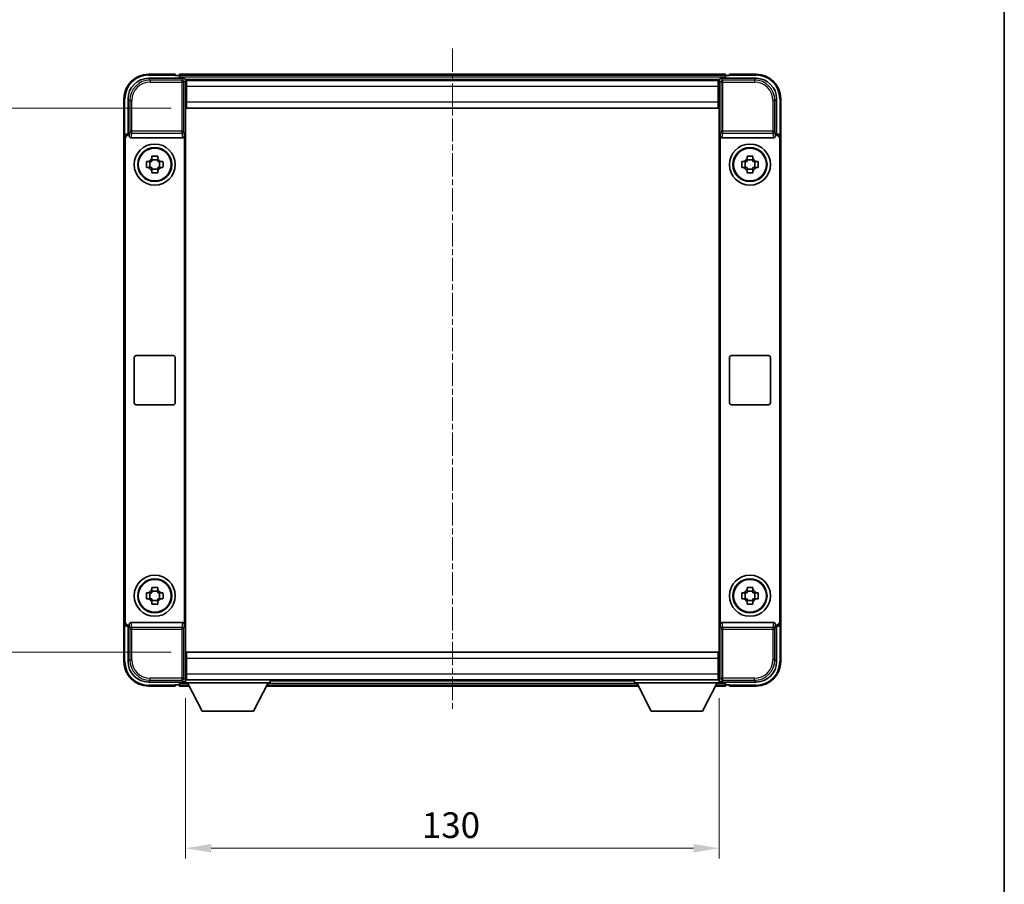
# Model space of a CAD drawing. Units: millimetres. Extents: x -2 to 6129, y 0 to 843.
# Drawn here: x 1919 to 2159, y 210 to 421 of the extents above; entities that cross this region are included whole.
import ezdxf

# ---------------------------------------------------------------- set-up
doc = ezdxf.new("R2010")
doc.units = ezdxf.units.MM
doc.linetypes.add('CHAIN', pattern=[0.35429999999999995, 0.2362, -0.0295, 0.0591, -0.0295])
for name, color, linetype, lineweight in [('Border (ISO)', 7, 'Continuous', 35), ('Centerline (ISO)', 131, 'Continuous', 18), ('Dimension (ISO)', 7, 'Continuous', 18), ('Dimension (ISO) @ 1', 7, 'Continuous', 18), ('Visible (ISO)', 7, 'Continuous', 35), ('Visible Narrow (ISO)', 7, 'Continuous', 25)]:
    doc.layers.add(name, color=color, linetype=linetype, lineweight=lineweight)
doc.styles.add('Note Text (TK)', font='MS PGothic.ttf')
doc.dimstyles.new('Default - Method 1b (TK)', dxfattribs={"dimscale": 3, "dimtxt": 2.5, "dimasz": 2.5, "dimexe": 1, "dimexo": 1.499999999999999, "dimgap": 1, "dimtad": 1, "dimtoh": 1, "dimrnd": 1e-08, "dimdsep": 46, "dimtxsty": 'Note Text (TK)', "dimcen": 0.09, "dimdle": 5, "dimclrd": 100, "dimclre": 100, "dimclrt": 7, "dimadec": 1, "dimazin": 1, "dimtfac": 1, "dimtmove": 0, "dimatfit": 3, "dimfxl": 1, "dimtolj": 1, "dimlwd": -1, "dimlwe": -1, "dimarcsym": 0})

# ---------------------------------------------------------------- blocks, each defined once
blk = doc.blocks.new('図面枠 tk図枠')
at = {"layer": 'Border (ISO)'}
blk.add_line((405.4999999999999, 289), (405.4999999999999, 8.000000000000007), dxfattribs=at)
blk = doc.blocks.new('*D79')
at = {"layer": 'Defpoints', "color": 0}
for p in [(1959.557982795442, 399.1692906995059), (1912.057982795446, 266.6692906995091), (1959.557982795448, 266.6692906995092)]:
    blk.add_point(p, dxfattribs=at)
at = {"layer": 'Dimension (ISO)', "color": 100}
for p, q in [((1955.807982795442, 399.1692906995059), (1909.557982795446, 399.1692906995059)), ((1912.057982795446, 392.9192906995059), (1912.057982795446, 272.9192906995091)), ((1955.807982795448, 266.6692906995092), (1909.557982795446, 266.6692906995091))]:
    blk.add_line(p, q, dxfattribs=at)
for points in [[(1911.016316128779, 392.9192906995059), (1913.099649462113, 392.9192906995059), (1912.057982795446, 399.1692906995059)], [(1911.016316128779, 272.9192906995091), (1913.099649462113, 272.9192906995091), (1912.057982795446, 266.6692906995091)]]:
    blk.add_solid(points, dxfattribs=at)
at = {"layer": 'Dimension (ISO)', "color": 7, "insert": (1906.432982795445, 321.0145287947429), "char_height": 6.25, "attachment_point": 4, "rotation": 90, "style": 'Note Text (TK)'}
blk.add_mtext('\\A1;132.5', dxfattribs=at)
blk = doc.blocks.new('*D80')
at = {"layer": 'Defpoints', "color": 0}
for p in [(1959.307982795447, 259.2192906995102), (2089.307982795447, 259.2192906995219), (2089.307982795447, 218.9433662918006)]:
    blk.add_point(p, dxfattribs=at)
at = {"layer": 'Dimension (ISO)', "color": 100}
for p, q in [((1959.307982795447, 255.4692906995102), (1959.307982795447, 216.4433662918006)), ((2089.307982795447, 255.4692906995219), (2089.307982795447, 216.4433662918006)), ((1965.557982795447, 218.9433662918006), (2083.057982795447, 218.9433662918006))]:
    blk.add_line(p, q, dxfattribs=at)
for points in [[(1965.557982795447, 219.9850329584672), (1965.557982795447, 217.9016996251339), (1959.307982795447, 218.9433662918006)], [(2083.057982795447, 219.9850329584672), (2083.057982795447, 217.9016996251339), (2089.307982795447, 218.9433662918006)]]:
    blk.add_solid(points, dxfattribs=at)
at = {"layer": 'Dimension (ISO)', "color": 7, "insert": (2016.86750660497, 224.5683662918005), "char_height": 6.25, "attachment_point": 4, "style": 'Note Text (TK)'}
blk.add_mtext('\\A1;130', dxfattribs=at)

msp = doc.modelspace()

# ---------------------------------------------------------------- linework, layer by layer
at = {"layer": 'Centerline (ISO)', "linetype": 'CHAIN', "ltscale": 23.99096870422363}
msp.add_line((2024.307982795371, 413.6692906994561), (2024.307982795371, 252.1692906994562), dxfattribs=at)
at = {"layer": 'Visible (ISO)'}
for p, q in [((1950.304936930542, 406.4192906995094), (1958.808287381938, 406.4192906995097)), ((1956.807982795371, 407.4192906994561), (1950.307982795371, 407.4192906994561)), ((1956.807982795371, 407.4192906994561), (1956.807982795371, 407.1692906994561)), ((1956.807982795371, 407.1192906994562), (1956.807982795371, 407.1692906994561)), ((1957.557982795371, 407.1192906994562), (1956.807982795371, 407.1192906994562)), ((2090.807982795371, 407.4192906994562), (1957.807982795371, 407.4192906994562)), ((1957.807982795371, 407.1192906994562), (1957.807982795371, 407.4192906994562)), ((1957.807982795371, 407.1192906994562), (1957.807982795371, 406.669290699456)), ((1957.807982795371, 406.8692906994561), (1957.807982795371, 406.4192906994562)), ((2089.374794397433, 406.1692906994559), (1959.241171193303, 406.1692906994559)), ((1959.307982795447, 405.9195952860001), (1959.307982795447, 399.4192906995098)), ((1959.55798279544, 405.9192906995056), (1959.307982795447, 405.9192906995056)), ((2089.05798279544, 405.9192906995127), (1959.55798279544, 405.9192906995056)), ((1959.557982795441, 404.4192906995061), (1959.55798279544, 405.9192906995056)), ((2089.30798279544, 405.9192906995127), (2089.05798279544, 405.9192906995127)), ((2089.05798279544, 405.9192906995127), (2089.057982795441, 404.4192906995133)), ((2089.30798279544, 399.4192906995094), (2089.30798279544, 405.9195952859997)), ((2089.807678208949, 406.4192906995093), (2098.311028660345, 406.4192906995097)), ((2090.807982795371, 407.4192906994562), (2090.807982795371, 407.1192906994562)), ((2090.807982795371, 406.669290699456), (2090.807982795371, 407.1192906994562)), ((2090.807982795371, 406.4192906994562), (2090.807982795371, 406.8692906994562)), ((2091.807982795371, 407.1192906994562), (2091.057982795371, 407.1192906994562)), ((2091.807982795371, 407.1692906994561), (2091.807982795371, 407.4192906994561)), ((2098.307982795371, 407.4192906994561), (2091.807982795371, 407.4192906994561)), ((2091.807982795371, 407.1692906994561), (2091.807982795371, 407.1192906994562)), ((1959.307982795447, 404.9192906995056), (1959.55798279544, 404.9192906995056)), ((1959.55798279544, 403.4192906995083), (1959.307982795447, 403.4192906995083)), ((1959.557982795441, 404.4192906995061), (1959.557982795442, 400.6692906995062)), ((2089.05798279544, 404.9192906995126), (2089.30798279544, 404.9192906995127)), ((2089.057982795441, 400.6692906995133), (2089.057982795441, 404.4192906995133)), ((2089.30798279544, 403.4192906995083), (2089.05798279544, 403.4192906995083)), ((1944.307982795371, 401.419290699456), (1944.307982795371, 391.9198998724908)), ((1945.307982795448, 392.9192906995094), (1945.307982795447, 401.4223365644138)), ((1959.55798279544, 401.9192906995083), (1959.307982795447, 401.9192906995083)), ((1959.557982795441, 399.1692906995057), (1959.557982795442, 400.6692906995062)), ((2089.30798279544, 401.9192906995083), (2089.05798279544, 401.9192906995083)), ((2089.057982795441, 400.6692906995133), (2089.05798279544, 399.1692906995128)), ((2103.30798279544, 401.4223365644144), (2103.307982795441, 392.9192906995099)), ((2104.307982795371, 391.9198998724908), (2104.307982795371, 401.419290699456)), ((1959.55798279544, 400.4192906995083), (1959.307982795447, 400.4192906995083)), ((1959.307982795447, 399.4192906995098), (1959.307982795452, 266.4192906995103)), ((2089.05798279544, 399.1692906995128), (1959.557982795441, 399.1692906995057)), ((2089.30798279544, 400.4192906995083), (2089.05798279544, 400.4192906995083)), ((2089.307982795446, 266.4192906995093), (2089.30798279544, 399.4192906995094)), ((1944.307982795452, 273.9186815265288), (1944.307982795448, 391.9198998724903)), ((1944.569888566644, 274.18058729772), (1944.56988856664, 391.6579941013053)), ((1945.307373622467, 392.9192906995094), (1945.307982795448, 392.9192906995094)), ((1945.307982795448, 392.9192906995094), (1945.56988856664, 392.6573849283244)), ((1945.569279393659, 392.6573849283244), (1945.56988856664, 392.6573849283244)), ((1945.56988856664, 392.6573849283244), (1945.56988856664, 392.4309687201489)), ((1946.065859973288, 391.9192906995125), (1958.550105617616, 391.9192906995129)), ((1959.046077024268, 273.407612678877), (1959.046077024264, 392.4309687201493)), ((2089.569888566634, 392.4309687201489), (2089.569888566638, 273.407612678876)), ((2090.065859973281, 391.9192906995125), (2102.550105617609, 391.9192906995129)), ((2103.307982795441, 392.9192906995099), (2103.046077024257, 392.6573849283249)), ((2103.046077024257, 392.4309687201494), (2103.046077024257, 392.6573849283249)), ((2103.046077024257, 392.6573849283249), (2103.046686197238, 392.6573849283249)), ((2103.307982795441, 392.9192906995099), (2103.308591968422, 392.9192906995099)), ((2104.046077024257, 391.6579941013058), (2104.046077024262, 274.1805872977201)), ((2104.307982795441, 391.9198998724909), (2104.307982795446, 273.9186815265289)), ((1951.091316128788, 386.8110815120772), (1951.091316128783, 387.4299515335644)), ((1952.524649462116, 386.5760553876402), (1951.091316128782, 386.5760553876402)), ((1952.524649462117, 387.4299515335642), (1952.524649462113, 386.8110815120772)), ((2096.091316128795, 386.8110815120794), (2096.091316128791, 387.4299515335666)), ((2097.524649462124, 386.5760553876424), (2096.09131612879, 386.5760553876424)), ((2097.524649462124, 387.4299515335664), (2097.524649462121, 386.8110815120794)), ((1949.797321961397, 386.1359573661777), (1950.416191982884, 386.1359573661738)), ((1950.416191982884, 384.7026240328484), (1949.797321961397, 384.7026240328444)), ((1950.651218107319, 386.135957366177), (1950.651218107319, 384.7026240328437)), ((1951.091316128782, 384.2625260113804), (1952.524649462116, 384.2625260113804)), ((1951.091316128783, 383.4086298654579), (1951.091316128788, 384.0274998869451)), ((1952.524649462113, 384.0274998869451), (1952.524649462117, 383.4086298654579)), ((1952.964747483578, 386.135957366177), (1952.964747483578, 384.7026240328437)), ((1953.199773608016, 386.1359573661738), (1953.818643629503, 386.1359573661777)), ((1953.818643629503, 384.7026240328444), (1953.199773608016, 384.7026240328484)), ((2094.797321961405, 386.1359573661799), (2095.416191982892, 386.135957366176)), ((2095.416191982892, 384.7026240328506), (2094.797321961405, 384.7026240328466)), ((2095.651218107327, 386.1359573661792), (2095.651218107327, 384.7026240328459)), ((2096.09131612879, 384.2625260113826), (2097.524649462124, 384.2625260113826)), ((2096.091316128791, 383.4086298654602), (2096.091316128795, 384.0274998869473)), ((2097.524649462121, 384.0274998869473), (2097.524649462124, 383.4086298654601)), ((2097.964747483587, 386.1359573661792), (2097.964747483587, 384.7026240328459)), ((2098.199773608024, 386.135957366176), (2098.818643629511, 386.1359573661799)), ((2098.818643629511, 384.7026240328466), (2098.199773608024, 384.7026240328506)), ((1946.807982795454, 327.4192906995127), (1946.807982795454, 338.4192906995127)), ((1947.307982795454, 338.9192906995127), (1956.307982795454, 338.919290699513)), ((1956.807982795454, 338.4192906995131), (1956.807982795454, 327.4192906995131)), ((2091.807982795448, 327.4192906995125), (2091.807982795447, 338.4192906995125)), ((2092.307982795448, 338.9192906995126), (2101.307982795447, 338.919290699513)), ((2101.807982795447, 338.4192906995129), (2101.807982795448, 327.4192906995129)), ((1956.307982795454, 326.919290699513), (1947.307982795454, 326.9192906995128)), ((2101.307982795448, 326.9192906995129), (2092.307982795448, 326.9192906995125)), ((1949.797321961402, 281.1359573661795), (1950.416191982889, 281.1359573661755)), ((1950.651218107324, 281.1359573661787), (1950.651218107324, 279.7026240328453)), ((1951.091316128793, 281.8110815120789), (1951.091316128788, 282.4299515335659)), ((1952.524649462121, 281.5760553876419), (1951.091316128788, 281.5760553876419)), ((1952.524649462122, 282.4299515335659), (1952.524649462118, 281.8110815120789)), ((1952.964747483584, 281.1359573661787), (1952.964747483584, 279.7026240328453)), ((1953.199773608021, 281.1359573661755), (1953.818643629509, 281.1359573661795)), ((2094.797321961396, 281.1359573661791), (2095.416191982883, 281.1359573661751)), ((2095.651218107319, 281.1359573661783), (2095.651218107319, 279.7026240328449)), ((2096.091316128787, 281.8110815120785), (2096.091316128783, 282.4299515335655)), ((2097.524649462116, 281.5760553876415), (2096.091316128782, 281.5760553876415)), ((2097.524649462116, 282.4299515335655), (2097.524649462112, 281.8110815120785)), ((2097.964747483578, 281.1359573661783), (2097.964747483578, 279.7026240328449)), ((2098.199773608016, 281.1359573661751), (2098.818643629503, 281.1359573661791)), ((1950.416191982889, 279.7026240328502), (1949.797321961402, 279.7026240328461)), ((1951.091316128788, 279.2625260113822), (1952.524649462121, 279.2625260113822)), ((1951.091316128788, 278.4086298654596), (1951.091316128793, 279.0274998869468)), ((1952.524649462118, 279.0274998869468), (1952.524649462122, 278.4086298654596)), ((1953.818643629509, 279.7026240328461), (1953.199773608021, 279.7026240328502)), ((2095.416191982883, 279.7026240328498), (2094.797321961396, 279.7026240328457)), ((2096.091316128782, 279.2625260113818), (2097.524649462116, 279.2625260113818)), ((2096.091316128783, 278.4086298654592), (2096.091316128787, 279.0274998869464)), ((2097.524649462112, 279.0274998869464), (2097.524649462116, 278.4086298654592)), ((2098.818643629503, 279.7026240328457), (2098.199773608016, 279.7026240328498)), ((1944.307982795371, 273.9186815265284), (1944.307982795371, 264.4192906994555)), ((1958.55010561762, 273.9192906995133), (1946.065859973292, 273.9192906995129)), ((2102.550105617615, 273.919290699513), (2090.065859973286, 273.9192906995124)), ((2104.307982795371, 264.4192906994563), (2104.307982795371, 273.918681526529)), ((1945.307982795451, 272.9192906995097), (1945.307373622471, 272.9192906995097)), ((1945.307982795451, 272.9192906995097), (1945.569888566644, 273.181196470701)), ((1945.307982795452, 264.4162448346053), (1945.307982795451, 272.9192906995097)), ((1945.569888566644, 273.181196470701), (1945.569279393663, 273.181196470701)), ((1945.569888566644, 273.4076126788765), (1945.569888566644, 273.181196470701)), ((2103.046077024262, 273.181196470701), (2103.046077024262, 273.4076126788766)), ((2103.307982795445, 272.9192906995098), (2103.046077024262, 273.181196470701)), ((2103.046686197243, 273.181196470701), (2103.046077024262, 273.181196470701)), ((2103.308591968427, 272.9192906995098), (2103.307982795445, 272.9192906995098)), ((2103.307982795445, 272.9192906995098), (2103.307982795446, 264.4162448346053)), ((1959.307982795452, 266.4192906995103), (1959.307982795452, 259.9189861130198)), ((1959.557982795447, 266.6692906995091), (2089.057982795447, 266.6692906995229)), ((1959.557982795448, 265.1692906995098), (1959.557982795447, 266.6692906995091)), ((2089.057982795447, 266.6692906995229), (2089.057982795448, 265.1692906995235)), ((2089.307982795446, 259.9189861130188), (2089.307982795446, 266.4192906995093)), ((1959.307982795451, 265.4192906995084), (1959.557982795447, 265.4192906995084)), ((1959.307982795451, 263.9192906995085), (1959.557982795447, 263.9192906995085)), ((1959.557982795448, 265.1692906995098), (1959.557982795448, 261.4192906995098)), ((2089.057982795447, 265.4192906995222), (2089.307982795446, 265.4192906995222)), ((2089.057982795448, 261.4192906995235), (2089.057982795448, 265.1692906995235)), ((2089.057982795447, 263.9192906995223), (2089.307982795446, 263.9192906995223)), ((1959.307982795451, 262.4192906995085), (1959.557982795447, 262.4192906995085)), ((2089.057982795447, 262.4192906995223), (2089.307982795446, 262.4192906995223)), ((1958.808287381943, 259.4192906995103), (1950.304936930547, 259.41929069951)), ((1957.807982795371, 259.4192906994556), (1957.807982795371, 258.9692906994556)), ((1957.807982795371, 259.1692906994566), (1957.807982795371, 258.7192906994565)), ((1959.241171193245, 259.6692906994564), (1959.307982795371, 259.6692906994564)), ((1959.557982795448, 260.9192906995091), (1959.307982795452, 260.9192906995091)), ((1959.307982795452, 259.9192906995091), (1959.557982795448, 259.9192906995091)), ((1959.307982795446, 259.9192906995103), (1959.307982795446, 259.2192906995102)), ((1959.307982795446, 259.9192906995103), (1979.907982795447, 259.9192906995103)), ((1959.307982795446, 259.2192906995102), (1979.907982795447, 259.2192906995102)), ((1959.557982795448, 259.9192906995091), (1959.557982795448, 261.4192906995098)), ((1959.557982795448, 259.9192906995091), (2089.057982795447, 259.9192906995229)), ((1963.357982795444, 252.3192906995085), (1959.807982795447, 259.2192906995101)), ((1975.857982795444, 252.3192906995085), (1979.407982795446, 259.2192906995101)), ((1979.907982795447, 259.9192906995103), (1979.907982795447, 259.2192906995102)), ((1979.907982795371, 259.6692906994564), (2068.707982795371, 259.6692906994564)), ((2068.707982795447, 259.9192906995219), (2068.707982795447, 259.2192906995218)), ((2068.707982795447, 259.9192906995219), (2089.307982795447, 259.9192906995218)), ((2068.707982795447, 259.2192906995218), (2089.307982795447, 259.2192906995218)), ((2072.757982795444, 252.3192906995201), (2069.207982795446, 259.2192906995216)), ((2085.257982795444, 252.3192906995201), (2088.807982795446, 259.2192906995216)), ((2089.057982795448, 261.4192906995236), (2089.057982795447, 259.9192906995229)), ((2089.307982795446, 260.9192906995229), (2089.057982795447, 260.9192906995229)), ((2089.057982795447, 259.9192906995229), (2089.307982795446, 259.9192906995229)), ((2089.307982795447, 259.9192906995218), (2089.307982795447, 259.2192906995218)), ((2089.307982795371, 259.6692906994564), (2089.3747943975, 259.6692906994564)), ((2098.311028660351, 259.4192906995096), (2089.807678208956, 259.4192906995093)), ((2090.807982795371, 258.9692906994565), (2090.807982795371, 259.4192906994564)), ((2090.807982795371, 258.7192906994565), (2090.807982795371, 259.1692906994566)), ((1950.307982795371, 258.4192906994555), (1956.807982795371, 258.4192906994555)), ((1956.807982795371, 258.6692906994556), (1956.807982795371, 258.7192906994556)), ((1956.807982795371, 258.7192906994556), (1957.557982795371, 258.7192906994556)), ((1956.807982795371, 258.6692906994557), (1956.807982795371, 258.4192906994555)), ((1957.807982795371, 258.4192906994563), (1957.807982795371, 258.7192906994565)), ((1957.807982795371, 258.4192906994563), (1960.219576998297, 258.4192906994563)), ((1978.996388592445, 258.4192906994563), (2069.619576998303, 258.4192906994562)), ((2088.396388592439, 258.4192906994563), (2090.807982795371, 258.4192906994563)), ((2090.807982795371, 258.7192906994565), (2090.807982795371, 258.4192906994563)), ((2091.057982795371, 258.7192906994565), (2091.807982795371, 258.7192906994565)), ((2091.807982795371, 258.7192906994565), (2091.807982795371, 258.6692906994564)), ((2091.807982795371, 258.4192906994564), (2091.807982795371, 258.6692906994564)), ((2091.807982795371, 258.4192906994564), (2098.307982795371, 258.4192906994564)), ((1963.357982795444, 252.3192906995085), (1975.857982795444, 252.3192906995085)), ((2072.757982795444, 252.3192906995201), (2085.257982795444, 252.3192906995201))]:
    msp.add_line(p, q, dxfattribs=at)
for centre, radius in [((1951.807982795452, 385.4192906995127), 4.99999999999998), ((1951.807982795449, 385.4192906995102), 4.150000000000001), ((1951.80798279545, 385.4192906995109), 4.001269272005929), ((2096.807982795445, 385.4192906995127), 5), ((2096.807982795457, 385.4192906995124), 4.150000000000001), ((2096.807982795458, 385.4192906995131), 4.001269272005929), ((1951.807982795456, 280.4192906995131), 4.99999999999998), ((1951.807982795454, 280.4192906995119), 4.149999999999998), ((1951.807982795455, 280.4192906995126), 4.001269272005927), ((2096.80798279545, 280.4192906995127), 5), ((2096.807982795448, 280.4192906995115), 4.15), ((2096.807982795449, 280.4192906995122), 4.001269272005929)]:
    msp.add_circle(centre, radius, dxfattribs=at)
for centre, radius, start, end in [((1950.307982795371, 401.419290699456), 6.000000000000022, 90, 180), ((1957.557982795371, 406.8692906994561), 0.2500000000000046, 0, 90), ((2091.057982795371, 406.8692906994562), 0.2500000000000009, 90, 180), ((2098.307982795371, 401.419290699456), 5.999999999999987, 0, 90), ((1951.80798279545, 385.4192906995111), 1.565468868102164, 117.2450313276168, 152.7549686723851), ((1951.80798279545, 385.4192906995111), 1.565468868102166, 27.24503132761709, 62.75496867238313), ((2096.807982795458, 385.4192906995134), 1.565468868102164, 117.2450313276168, 152.7549686723851), ((2096.807982795458, 385.4192906995134), 1.565468868102166, 27.24503132761709, 62.75496867238313), ((1951.80798279545, 385.4192906995111), 1.56546886810217, 207.2450313276171, 242.7549686723831), ((1951.80798279545, 385.4192906995111), 1.565468868102166, 297.2450313276178, 332.754968672385), ((2096.807982795458, 385.4192906995134), 1.56546886810217, 207.2450313276171, 242.7549686723831), ((2096.807982795458, 385.4192906995134), 1.565468868102166, 297.2450313276178, 332.754968672385), ((1947.307982795454, 338.4192906995127), 0.4999999999999963, 90, 180), ((1956.307982795454, 338.4192906995131), 0.4999999999999997, 0, 90), ((2092.307982795448, 338.4192906995125), 0.5000000000000006, 90, 180), ((2101.307982795447, 338.4192906995129), 0.500000000000005, 0, 90), ((1947.307982795454, 327.4192906995128), 0.5000000000000031, 180, 270), ((1956.307982795454, 327.4192906995131), 0.4999999999999986, 270, 0), ((2092.307982795448, 327.4192906995125), 0.5000000000000016, 180, 270), ((2101.307982795448, 327.4192906995129), 0.4999999999999984, 270, 0), ((1951.807982795455, 280.4192906995128), 1.565468868102164, 117.2450313276181, 152.7549686723862), ((1951.807982795455, 280.4192906995128), 1.565468868102165, 27.24503132761492, 62.75496867238313), ((2096.80798279545, 280.4192906995124), 1.565468868102164, 117.2450313276181, 152.7549686723862), ((2096.80798279545, 280.4192906995124), 1.565468868102165, 27.24503132761492, 62.75496867238313), ((1951.807982795455, 280.4192906995128), 1.565468868102169, 207.2450313276149, 242.7549686723833), ((1951.807982795455, 280.4192906995128), 1.565468868102165, 297.2450313276181, 332.7549686723863), ((2096.80798279545, 280.4192906995124), 1.565468868102169, 207.2450313276149, 242.7549686723833), ((2096.80798279545, 280.4192906995124), 1.565468868102166, 297.2450313276181, 332.7549686723863), ((1950.307982795371, 264.4192906994555), 6.000000000000023, 180, 270), ((2098.307982795371, 264.4192906994563), 5.999999999999985, 270, 0), ((1957.557982795371, 258.9692906994556), 0.2500000000000024, 270, 0), ((2091.057982795371, 258.9692906994565), 0.2500000000000031, 180, 270)]:
    msp.add_arc(centre, radius, start, end, dxfattribs=at)
for centre, major_axis, ratio, start_param, end_param in [((1950.311030516942, 401.4162429780153), (-3.539842722996056, 3.539842722995818), 0.9987827659587184, 5.498396131367725, 7.067974482991416), ((1958.807678023298, 405.9189859273603), (0.3539842722995844, 0.3539842722996032), 0.9987827659587182, 5.498396131367801, 7.067974482991494), ((2089.80828756759, 405.9189859273599), (-0.3539842722996127, 0.3539842722995774), 0.9987827659587184, 5.498396131367602, 7.067974482991293), ((2098.304935073946, 401.4162429780156), (3.539842722995798, 3.539842722996103), 0.9987827659587184, 5.49839613136775, 7.067974482991441), ((1945.308592339747, 391.9186811552106), (-0.7079685445992091, 0.7079685445991667), 0.9987827659587184, 5.498396131367799, 7.067974482991401), ((1945.570498110939, 391.6567753840256), (-0.7079685445992091, 0.7079685445991667), 0.9987827659587184, 5.498396131367799, 7.067974482991401), ((1946.07019333879, 392.4354393163422), (-0.0697482562287919, -0.5117122633313996), 0.9681594448393555, 4.852256101839157, 6.414390868867683), ((1958.545772252114, 392.4354393163426), (0.0697482562288264, -0.5117122633313949), 0.9681594448393553, 6.15197974549142, 7.714114512519949), ((2090.070193338783, 392.4354393163422), (-0.0697482562287887, -0.5117122633314019), 0.9681594448393553, 4.852256101839151, 6.414390868867676), ((2102.545772252108, 392.4354393163428), (0.0697482562288325, -0.5117122633313959), 0.9681594448393557, 6.151979745491408, 7.714114512519937), ((2103.045467479958, 391.6567753840261), (0.7079685445991638, 0.7079685445992171), 0.9987827659587182, 5.498396131367702, 7.067974482991305), ((2103.307373251142, 391.9186811552111), (0.7079685445991638, 0.7079685445992171), 0.9987827659587182, 5.498396131367702, 7.067974482991305), ((1945.30859233975, 273.9199002438086), (-0.7079685445991682, -0.7079685445992072), 0.9987827659587184, 5.498396131367757, 7.067974482991493), ((1945.570498110943, 274.1818060149999), (-0.7079685445991682, -0.7079685445992072), 0.9987827659587184, 5.498396131367757, 7.067974482991493), ((1946.070193338794, 273.4031420826832), (-0.0697482562288272, 0.5117122633313947), 0.9681594448393557, 6.151979745491416, 7.714114512519861), ((1958.545772252119, 273.4031420826836), (0.0697482562287936, 0.5117122633313994), 0.9681594448393552, 4.852256101839159, 6.414390868867688), ((2090.070193338788, 273.4031420826827), (-0.0697482562288317, 0.5117122633313962), 0.9681594448393555, 6.151979745491409, 7.714114512519939), ((2102.545772252113, 273.4031420826832), (0.069748256228787, 0.511712263331402), 0.9681594448393553, 4.852256101839147, 6.414390868867673), ((2103.045467479963, 274.1818060149999), (0.7079685445992191, -0.7079685445991624), 0.9987827659587182, 5.498396131367789, 7.067974482991436), ((2103.307373251146, 273.9199002438086), (0.7079685445992191, -0.7079685445991624), 0.9987827659587182, 5.498396131367789, 7.067974482991436), ((1950.311030516946, 264.422338421004), (-3.539842722995821, -3.539842722996055), 0.9987827659587182, 5.498396131367742, 7.067974482991381), ((2098.304935073952, 264.4223384210038), (3.539842722996106, -3.539842722995799), 0.9987827659587182, 5.498396131367714, 7.067974482991415), ((1958.807678023303, 259.9195954716596), (0.3539842722996078, -0.3539842722995798), 0.9987827659587182, 5.498396131367611, 7.067974482991303), ((2089.808287567596, 259.9195954716587), (-0.3539842722995823, -0.3539842722996082), 0.9987827659587182, 5.498396131367881, 7.067974482991484)]:
    msp.add_ellipse(centre, major_axis=major_axis, ratio=ratio, start_param=start_param, end_param=end_param, dxfattribs=at)
for points, knots in [([(1951.091316128783, 387.4299515335642), (1951.338113506768, 387.4372808693214), (1951.581638906916, 387.4406808737711), (1952.034326683984, 387.4406808737711), (1952.277852084132, 387.4372808693214), (1952.524649462117, 387.4299515335642)], [4.331071920801855, 4.331071920801855, 4.331071920801855, 4.331071920801855, 4.398975087362121, 4.398975087362121, 4.466878253922385, 4.466878253922385, 4.466878253922385, 4.466878253922385]), ([(2096.091316128791, 387.4299515335664), (2096.338113506776, 387.4372808693236), (2096.581638906924, 387.4406808737733), (2097.034326683992, 387.4406808737733), (2097.27785208414, 387.4372808693236), (2097.524649462124, 387.4299515335664)], [4.331071920801855, 4.331071920801855, 4.331071920801855, 4.331071920801855, 4.398975087362121, 4.398975087362121, 4.466878253922385, 4.466878253922385, 4.466878253922385, 4.466878253922385]), ([(1949.797321961397, 384.7026240328444), (1949.78999262564, 384.9494214108288), (1949.78659262119, 385.1929468109769), (1949.78659262119, 385.6456345880453), (1949.78999262564, 385.8891599881935), (1949.797321961397, 386.1359573661777)], [4.331071920801854, 4.331071920801854, 4.331071920801854, 4.331071920801854, 4.398975087362119, 4.398975087362119, 4.466878253922383, 4.466878253922383, 4.466878253922383, 4.466878253922383]), ([(1953.818643629503, 386.1359573661777), (1953.82597296526, 385.8891599881935), (1953.82937296971, 385.6456345880453), (1953.82937296971, 385.1929468109769), (1953.82597296526, 384.9494214108288), (1953.818643629503, 384.7026240328444)], [4.331071920801856, 4.331071920801856, 4.331071920801856, 4.331071920801856, 4.398975087362122, 4.398975087362122, 4.466878253922387, 4.466878253922387, 4.466878253922387, 4.466878253922387]), ([(2094.797321961405, 384.7026240328466), (2094.789992625648, 384.949421410831), (2094.786592621198, 385.1929468109791), (2094.786592621198, 385.6456345880475), (2094.789992625648, 385.8891599881957), (2094.797321961405, 386.1359573661799)], [4.331071920801854, 4.331071920801854, 4.331071920801854, 4.331071920801854, 4.398975087362119, 4.398975087362119, 4.466878253922383, 4.466878253922383, 4.466878253922383, 4.466878253922383]), ([(2098.818643629511, 386.1359573661799), (2098.825972965268, 385.8891599881957), (2098.829372969718, 385.6456345880475), (2098.829372969718, 385.1929468109791), (2098.825972965268, 384.949421410831), (2098.818643629511, 384.7026240328466)], [4.331071920801856, 4.331071920801856, 4.331071920801856, 4.331071920801856, 4.398975087362122, 4.398975087362122, 4.466878253922387, 4.466878253922387, 4.466878253922387, 4.466878253922387]), ([(1952.524649462117, 383.4086298654579), (1952.277852084132, 383.4013005297008), (1952.034326683984, 383.3979005252511), (1951.581638906916, 383.3979005252511), (1951.338113506768, 383.4013005297008), (1951.091316128783, 383.4086298654579)], [4.331071920801855, 4.331071920801855, 4.331071920801855, 4.331071920801855, 4.39897508736212, 4.39897508736212, 4.466878253922384, 4.466878253922384, 4.466878253922384, 4.466878253922384]), ([(2097.524649462124, 383.4086298654602), (2097.27785208414, 383.401300529703), (2097.034326683992, 383.3979005252533), (2096.581638906924, 383.3979005252533), (2096.338113506776, 383.401300529703), (2096.091316128791, 383.4086298654602)], [4.331071920801855, 4.331071920801855, 4.331071920801855, 4.331071920801855, 4.39897508736212, 4.39897508736212, 4.466878253922384, 4.466878253922384, 4.466878253922384, 4.466878253922384]), ([(1949.797321961402, 279.7026240328461), (1949.789992625645, 279.9494214108305), (1949.786592621195, 280.1929468109786), (1949.786592621195, 280.645634588047), (1949.789992625645, 280.8891599881951), (1949.797321961402, 281.1359573661795)], [4.331071920801854, 4.331071920801854, 4.331071920801854, 4.331071920801854, 4.398975087362119, 4.398975087362119, 4.466878253922383, 4.466878253922383, 4.466878253922383, 4.466878253922383]), ([(1951.091316128788, 282.4299515335659), (1951.338113506773, 282.437280869323), (1951.581638906921, 282.4406808737728), (1952.034326683989, 282.4406808737728), (1952.277852084137, 282.4372808693231), (1952.524649462122, 282.4299515335659)], [4.331071920801855, 4.331071920801855, 4.331071920801855, 4.331071920801855, 4.398975087362121, 4.398975087362121, 4.466878253922385, 4.466878253922385, 4.466878253922385, 4.466878253922385]), ([(1953.818643629509, 281.1359573661795), (1953.825972965266, 280.8891599881951), (1953.829372969715, 280.645634588047), (1953.829372969715, 280.1929468109786), (1953.825972965266, 279.9494214108305), (1953.818643629509, 279.7026240328461)], [4.331071920801856, 4.331071920801856, 4.331071920801856, 4.331071920801856, 4.398975087362122, 4.398975087362122, 4.466878253922387, 4.466878253922387, 4.466878253922387, 4.466878253922387]), ([(2094.797321961396, 279.7026240328457), (2094.789992625639, 279.9494214108301), (2094.786592621189, 280.1929468109782), (2094.786592621189, 280.6456345880466), (2094.789992625639, 280.8891599881947), (2094.797321961396, 281.1359573661791)], [4.331071920801854, 4.331071920801854, 4.331071920801854, 4.331071920801854, 4.398975087362119, 4.398975087362119, 4.466878253922383, 4.466878253922383, 4.466878253922383, 4.466878253922383]), ([(2096.091316128783, 282.4299515335655), (2096.338113506767, 282.4372808693226), (2096.581638906915, 282.4406808737725), (2097.034326683984, 282.4406808737725), (2097.277852084132, 282.4372808693227), (2097.524649462116, 282.4299515335655)], [4.331071920801855, 4.331071920801855, 4.331071920801855, 4.331071920801855, 4.398975087362121, 4.398975087362121, 4.466878253922385, 4.466878253922385, 4.466878253922385, 4.466878253922385]), ([(2098.818643629503, 281.1359573661791), (2098.82597296526, 280.8891599881947), (2098.82937296971, 280.6456345880466), (2098.82937296971, 280.1929468109782), (2098.82597296526, 279.9494214108301), (2098.818643629503, 279.7026240328457)], [4.331071920801856, 4.331071920801856, 4.331071920801856, 4.331071920801856, 4.398975087362122, 4.398975087362122, 4.466878253922387, 4.466878253922387, 4.466878253922387, 4.466878253922387]), ([(1952.524649462122, 278.4086298654596), (1952.277852084137, 278.4013005297025), (1952.034326683989, 278.3979005252527), (1951.581638906921, 278.3979005252527), (1951.338113506773, 278.4013005297025), (1951.091316128788, 278.4086298654596)], [4.331071920801855, 4.331071920801855, 4.331071920801855, 4.331071920801855, 4.39897508736212, 4.39897508736212, 4.466878253922384, 4.466878253922384, 4.466878253922384, 4.466878253922384]), ([(2097.524649462116, 278.4086298654592), (2097.277852084132, 278.4013005297021), (2097.034326683984, 278.3979005252523), (2096.581638906915, 278.3979005252523), (2096.338113506767, 278.4013005297021), (2096.091316128783, 278.4086298654592)], [4.331071920801855, 4.331071920801855, 4.331071920801855, 4.331071920801855, 4.39897508736212, 4.39897508736212, 4.466878253922384, 4.466878253922384, 4.466878253922384, 4.466878253922384])]:
    msp.add_open_spline(points, degree=3, knots=knots, dxfattribs=at)
for points, weights in [([(1951.091316128788, 386.8110815120772), (1951.091316128786, 386.4012751881939), (1951.091316128783, 386.1359573661775)], [1.03074466748081, 1.226564751414978, 1.359563947257628]), ([(1952.524649462116, 386.1359573661775), (1952.524649462116, 386.4012751881868), (1952.524649462113, 386.8110815120772)], [1.359563947257628, 1.226564751414978, 1.030744667480812]), ([(2096.091316128795, 386.8110815120794), (2096.091316128794, 386.4012751881961), (2096.091316128791, 386.1359573661799)], [1.03074466748081, 1.226564751414978, 1.359563947257628]), ([(2097.524649462124, 386.1359573661797), (2097.524649462124, 386.401275188189), (2097.524649462121, 386.8110815120794)], [1.359563947257628, 1.226564751414978, 1.030744667480812]), ([(1951.091316128783, 386.1359573661775), (1950.825998306774, 386.1359573661776), (1950.416191982884, 386.1359573661738)], [1.359563947257628, 1.226564751414977, 1.030744667480809]), ([(1950.416191982884, 384.7026240328484), (1950.825998306767, 384.7026240328471), (1951.091316128783, 384.7026240328442)], [1.03074466748081, 1.226564751414978, 1.359563947257628]), ([(1951.091316128783, 384.7026240328441), (1951.091316128783, 384.4373062108352), (1951.091316128788, 384.0274998869451)], [1.359563947257628, 1.226564751414978, 1.030744667480811]), ([(1953.199773608016, 386.1359573661738), (1952.789967284132, 386.1359573661748), (1952.524649462116, 386.1359573661775)], [1.030744667480814, 1.226564751414979, 1.359563947257628]), ([(1952.524649462113, 384.0274998869451), (1952.524649462114, 384.4373062108279), (1952.524649462116, 384.7026240328442)], [1.030744667480812, 1.226564751414978, 1.359563947257628]), ([(1952.524649462116, 384.7026240328441), (1952.789967284125, 384.7026240328443), (1953.199773608016, 384.7026240328484)], [1.359563947257628, 1.226564751414979, 1.030744667480814]), ([(2096.091316128791, 386.1359573661797), (2095.825998306782, 386.1359573661798), (2095.416191982892, 386.135957366176)], [1.359563947257628, 1.226564751414977, 1.030744667480809]), ([(2095.416191982892, 384.7026240328506), (2095.825998306775, 384.7026240328493), (2096.091316128791, 384.7026240328464)], [1.03074466748081, 1.226564751414978, 1.359563947257628]), ([(2096.091316128791, 384.7026240328463), (2096.091316128791, 384.4373062108374), (2096.091316128795, 384.0274998869473)], [1.359563947257628, 1.226564751414978, 1.030744667480811]), ([(2098.199773608024, 386.135957366176), (2097.78996728414, 386.135957366177), (2097.524649462124, 386.1359573661797)], [1.030744667480814, 1.226564751414979, 1.359563947257628]), ([(2097.524649462121, 384.0274998869473), (2097.524649462122, 384.4373062108302), (2097.524649462124, 384.7026240328464)], [1.030744667480812, 1.226564751414978, 1.359563947257628]), ([(2097.524649462124, 384.7026240328463), (2097.789967284134, 384.7026240328465), (2098.199773608024, 384.7026240328506)], [1.359563947257628, 1.226564751414979, 1.030744667480814]), ([(1951.091316128788, 281.1359573661793), (1950.825998306779, 281.1359573661793), (1950.416191982889, 281.1359573661755)], [1.359563947257628, 1.226564751414977, 1.030744667480809]), ([(1951.091316128793, 281.8110815120789), (1951.091316128791, 281.4012751881957), (1951.091316128788, 281.1359573661792)], [1.03074466748081, 1.226564751414978, 1.359563947257628]), ([(1952.524649462121, 281.1359573661793), (1952.524649462122, 281.4012751881884), (1952.524649462118, 281.8110815120789)], [1.359563947257628, 1.226564751414978, 1.030744667480812]), ([(1953.199773608021, 281.1359573661755), (1952.789967284138, 281.1359573661766), (1952.524649462121, 281.1359573661793)], [1.030744667480814, 1.226564751414979, 1.359563947257628]), ([(2096.091316128783, 281.1359573661789), (2095.825998306773, 281.1359573661789), (2095.416191982883, 281.1359573661751)], [1.359563947257628, 1.226564751414977, 1.030744667480809]), ([(2096.091316128787, 281.8110815120785), (2096.091316128786, 281.4012751881952), (2096.091316128783, 281.1359573661789)], [1.03074466748081, 1.226564751414978, 1.359563947257628]), ([(2097.524649462116, 281.1359573661789), (2097.524649462116, 281.4012751881881), (2097.524649462112, 281.8110815120785)], [1.359563947257628, 1.226564751414978, 1.030744667480812]), ([(2098.199773608016, 281.1359573661751), (2097.789967284132, 281.1359573661761), (2097.524649462116, 281.1359573661789)], [1.030744667480814, 1.226564751414979, 1.359563947257628]), ([(1950.416191982889, 279.7026240328502), (1950.825998306772, 279.7026240328488), (1951.091316128788, 279.7026240328459)], [1.03074466748081, 1.226564751414978, 1.359563947257628]), ([(1951.091316128788, 279.7026240328459), (1951.091316128788, 279.4373062108368), (1951.091316128793, 279.0274998869468)], [1.359563947257628, 1.226564751414978, 1.030744667480811]), ([(1952.524649462118, 279.0274998869468), (1952.524649462119, 279.4373062108296), (1952.524649462121, 279.7026240328459)], [1.030744667480812, 1.226564751414978, 1.359563947257628]), ([(1952.524649462121, 279.7026240328459), (1952.789967284131, 279.702624032846), (1953.199773608021, 279.7026240328502)], [1.359563947257628, 1.226564751414979, 1.030744667480814]), ([(2095.416191982883, 279.7026240328498), (2095.825998306767, 279.7026240328484), (2096.091316128783, 279.7026240328455)], [1.03074466748081, 1.226564751414978, 1.359563947257628]), ([(2096.091316128783, 279.7026240328455), (2096.091316128783, 279.4373062108365), (2096.091316128787, 279.0274998869464)], [1.359563947257628, 1.226564751414978, 1.030744667480811]), ([(2097.524649462112, 279.0274998869464), (2097.524649462113, 279.4373062108292), (2097.524649462116, 279.7026240328455)], [1.030744667480812, 1.226564751414978, 1.359563947257628]), ([(2097.524649462116, 279.7026240328455), (2097.789967284125, 279.7026240328456), (2098.199773608016, 279.7026240328498)], [1.359563947257628, 1.226564751414979, 1.030744667480814])]:
    msp.add_rational_spline(points, weights, degree=2, dxfattribs=at)
at = {"layer": 'Visible Narrow (ISO)'}
for p, q in [((1950.724595523091, 405.9996321069736), (1950.304936930542, 406.4192906995094)), ((1950.307982795371, 407.4192906994561), (1950.307982795371, 407.1692906994561)), ((1950.307982795371, 407.1692906994561), (1956.807982795371, 407.1692906994561)), ((1950.724595523091, 405.9996321069736), (1950.724595523091, 405.4999366934642)), ((1958.388628789404, 405.9996321069738), (1950.724595523091, 405.9996321069736)), ((1950.724595523091, 405.4999366934642), (1958.388628789404, 405.4999366934644)), ((2090.807982795371, 407.1192906994562), (1957.807982795371, 407.1192906994562)), ((2090.807982795371, 406.669290699456), (1957.807982795371, 406.669290699456)), ((1958.808287381938, 406.4192906995097), (1958.388628789404, 405.9996321069738)), ((1958.388628789404, 405.9996321069738), (1958.388628789404, 405.4999366934644)), ((1958.388628789404, 405.4999366934644), (1958.888324202913, 405.4999366934643)), ((1958.388628789404, 405.4999366934645), (1958.388628789404, 393.5883317515152)), ((1958.888324202914, 405.4999366934643), (1959.307982795447, 405.9195952860001)), ((1958.888324202914, 393.588331751515), (1958.888324202914, 405.4999366934643)), ((2089.30798279544, 405.9195952859997), (2089.727641387988, 405.4999366934639)), ((2089.727641387988, 405.4999366934639), (2089.727641387989, 393.5883317515146)), ((2089.727641387988, 405.4999366934639), (2090.227336801498, 405.4999366934641)), ((2090.227336801498, 405.9996321069735), (2089.807678208949, 406.4192906995093)), ((2090.227336801498, 405.4999366934641), (2090.227336801498, 405.9996321069735)), ((2097.891370067811, 405.9996321069737), (2090.227336801498, 405.9996321069735)), ((2090.227336801498, 405.4999366934641), (2097.891370067811, 405.4999366934644)), ((2090.227336801499, 393.5883317515148), (2090.227336801498, 405.4999366934641)), ((2091.807982795371, 407.1692906994561), (2098.307982795371, 407.1692906994561)), ((2098.311028660345, 406.4192906995097), (2097.891370067811, 405.9996321069738)), ((2097.891370067811, 405.9996321069738), (2097.891370067811, 405.4999366934644)), ((2098.307982795371, 407.4192906994561), (2098.307982795371, 407.1692906994561)), ((1959.55798279544, 404.4192906995085), (1959.307982795447, 404.4192906995085)), ((1959.55798279544, 403.7192906995085), (1959.307982795447, 403.7192906995085)), ((1959.557982795439, 403.1192906995077), (1959.307982795446, 403.1192906995077)), ((2089.057982795441, 404.4192906995133), (1959.557982795441, 404.4192906995061)), ((2089.30798279544, 404.4192906995085), (2089.057982795441, 404.4192906995085)), ((2089.30798279544, 403.7192906995085), (2089.057982795441, 403.7192906995085)), ((2089.307982795439, 403.1192906995077), (2089.05798279544, 403.1192906995077)), ((1944.30798279537, 401.419290699456), (1944.557982795371, 401.4192906994561)), ((1944.557982795371, 392.5812630617388), (1944.557982795371, 401.4192906994561)), ((1945.307982795447, 401.4223365644138), (1945.727641387995, 401.002677971878)), ((1945.727641387995, 401.002677971878), (1946.227336801505, 401.0026779718781)), ((1945.727641387995, 401.002677971878), (1945.727641387995, 393.5883317515146)), ((1946.227336801505, 393.5883317515148), (1946.227336801505, 401.0026779718781)), ((1959.557982795439, 402.2192906995076), (1959.307982795446, 402.2192906995076)), ((1959.55798279544, 401.6192906995085), (1959.307982795447, 401.6192906995085)), ((1959.557982795441, 400.9192906995084), (1959.307982795447, 400.9192906995084)), ((1959.557982795442, 400.6692906995062), (2089.057982795441, 400.6692906995133)), ((2089.307982795439, 402.2192906995076), (2089.05798279544, 402.2192906995076)), ((2089.30798279544, 401.6192906995085), (2089.057982795441, 401.6192906995085)), ((2089.30798279544, 400.9192906995084), (2089.057982795441, 400.9192906995084)), ((2102.888324202906, 401.0026779718785), (2102.388628789398, 401.0026779718787)), ((2102.388628789398, 401.0026779718787), (2102.388628789398, 393.5883317515153)), ((2102.888324202906, 401.0026779718785), (2103.30798279544, 401.4223365644144)), ((2102.888324202907, 393.5883317515152), (2102.888324202906, 401.0026779718785)), ((2104.057982795371, 401.4192906994561), (2104.057982795371, 392.5812630617329)), ((2104.307982795371, 401.419290699456), (2104.057982795371, 401.4192906994561)), ((1945.727641387995, 393.5883317515146), (1945.56988856664, 392.4309687201489)), ((1946.227336801505, 393.5883317515148), (1945.727641387995, 393.5883317515146)), ((1946.227336801505, 393.1039751304788), (1946.227336801505, 393.5883317515148)), ((1958.388628789404, 393.5883317515152), (1946.227336801505, 393.5883317515148)), ((1958.888324202914, 393.588331751515), (1958.388628789404, 393.5883317515152)), ((1958.388628789404, 393.5883317515153), (1958.388628789404, 393.1039751304792)), ((1959.046077024264, 392.4309687201493), (1958.888324202914, 393.588331751515)), ((2089.727641387989, 393.5883317515146), (2089.569888566634, 392.4309687201489)), ((2090.227336801499, 393.5883317515148), (2089.727641387989, 393.5883317515146)), ((2090.227336801498, 393.1039751304788), (2090.227336801499, 393.5883317515148)), ((2102.388628789398, 393.5883317515153), (2090.227336801499, 393.5883317515148)), ((2102.888324202907, 393.5883317515152), (2102.388628789398, 393.5883317515153)), ((2102.388628789398, 393.5883317515155), (2102.388628789398, 393.1039751304793)), ((2103.046077024257, 392.4309687201494), (2102.888324202907, 393.5883317515152)), ((1944.307982795448, 391.9198998724903), (1944.56988856664, 391.6579941013053)), ((1945.569279393659, 392.6573849283244), (1945.307373622467, 392.9192906995094)), ((1946.065859973288, 391.9192906995125), (1946.227336801505, 393.1039751304788)), ((1946.227336801505, 393.1039751304788), (1958.388628789404, 393.1039751304792)), ((1958.388628789404, 393.1039751304792), (1958.550105617616, 391.9192906995129)), ((2090.065859973281, 391.9192906995125), (2090.227336801498, 393.1039751304788)), ((2090.227336801498, 393.1039751304788), (2102.388628789398, 393.1039751304793)), ((2102.388628789398, 393.1039751304793), (2102.550105617609, 391.9192906995129)), ((2103.308591968422, 392.9192906995099), (2103.046686197238, 392.6573849283249)), ((2104.046077024257, 391.6579941013058), (2104.307982795441, 391.9198998724908)), ((1944.569888566644, 274.18058729772), (1944.307982795452, 273.9186815265288)), ((1946.227336801509, 272.7346062685505), (1946.065859973292, 273.9192906995129)), ((1958.55010561762, 273.9192906995133), (1958.388628789408, 272.7346062685509)), ((2090.227336801503, 272.73460626855), (2090.065859973286, 273.9192906995124)), ((2102.550105617615, 273.919290699513), (2102.388628789403, 272.7346062685505)), ((2104.307982795446, 273.9186815265289), (2104.046077024262, 274.1805872977201)), ((1944.557982795371, 264.4192906994557), (1944.557982795371, 273.2573183372849)), ((1945.307373622471, 272.9192906995097), (1945.569279393663, 273.181196470701)), ((1945.569888566644, 273.4076126788765), (1945.727641388, 272.2502496475145)), ((1945.727641388, 272.2502496475145), (1946.227336801509, 272.2502496475148)), ((1945.727641388, 272.2502496475145), (1945.727641388, 264.8359034271511)), ((1958.388628789408, 272.7346062685509), (1946.227336801509, 272.7346062685505)), ((1946.227336801509, 272.2502496475148), (1946.227336801509, 272.7346062685505)), ((1946.22733680151, 264.8359034271513), (1946.227336801509, 272.2502496475148)), ((1946.227336801509, 272.2502496475148), (1958.388628789409, 272.2502496475152)), ((1958.388628789408, 272.7346062685509), (1958.388628789409, 272.2502496475152)), ((1958.388628789409, 272.2502496475152), (1958.888324202918, 272.250249647515)), ((1958.388628789409, 272.2502496475152), (1958.388628789409, 260.3386447055659)), ((1958.888324202918, 272.250249647515), (1959.046077024268, 273.4076126788769)), ((1958.888324202918, 260.3386447055657), (1958.888324202918, 272.250249647515)), ((2089.569888566638, 273.407612678876), (2089.727641387994, 272.250249647514)), ((2089.727641387994, 272.250249647514), (2090.227336801504, 272.2502496475142)), ((2089.727641387994, 272.250249647514), (2089.727641387995, 260.3386447055647)), ((2102.388628789403, 272.7346062685505), (2090.227336801503, 272.73460626855)), ((2090.227336801504, 272.2502496475142), (2090.227336801503, 272.73460626855)), ((2090.227336801504, 260.3386447055649), (2090.227336801504, 272.2502496475142)), ((2090.227336801504, 272.2502496475142), (2102.388628789403, 272.2502496475148)), ((2102.388628789403, 272.7346062685505), (2102.388628789403, 272.2502496475148)), ((2102.388628789403, 272.2502496475148), (2102.888324202913, 272.2502496475146)), ((2102.388628789403, 272.2502496475148), (2102.388628789403, 264.8359034271513)), ((2102.888324202913, 272.2502496475146), (2103.046077024262, 273.4076126788766)), ((2102.888324202913, 264.8359034271511), (2102.888324202913, 272.2502496475146)), ((2103.046686197243, 273.181196470701), (2103.308591968427, 272.9192906995098)), ((2104.057982795371, 273.2573183372811), (2104.057982795371, 264.4192906994565)), ((1944.30798279537, 264.4192906994555), (1944.557982795371, 264.4192906994556)), ((1945.727641388, 264.8359034271511), (1945.307982795452, 264.4162448346053)), ((1945.727641388, 264.8359034271511), (1946.22733680151, 264.8359034271513)), ((1959.307982795452, 264.9192906995086), (1959.557982795447, 264.9192906995086)), ((1959.307982795452, 264.2192906995086), (1959.557982795447, 264.2192906995087)), ((2089.057982795448, 265.1692906995235), (1959.557982795448, 265.1692906995098)), ((2089.057982795447, 264.9192906995224), (2089.307982795446, 264.9192906995224)), ((2089.057982795447, 264.2192906995224), (2089.307982795446, 264.2192906995224)), ((2102.888324202913, 264.8359034271511), (2102.388628789403, 264.8359034271513)), ((2103.307982795446, 264.4162448346053), (2102.888324202913, 264.8359034271512)), ((2104.307982795371, 264.4192906994563), (2104.057982795371, 264.4192906994565)), ((1959.307982795451, 263.6192906995078), (1959.557982795445, 263.6192906995078)), ((1959.307982795451, 262.7192906995078), (1959.557982795446, 262.7192906995079)), ((1959.307982795452, 262.1192906995087), (1959.557982795447, 262.1192906995087)), ((2089.057982795446, 263.6192906995216), (2089.307982795445, 263.6192906995216)), ((2089.057982795446, 262.7192906995216), (2089.307982795445, 262.7192906995216)), ((2089.057982795447, 262.1192906995224), (2089.307982795446, 262.1192906995225)), ((1950.304936930547, 259.41929069951), (1950.724595523096, 259.8389492920558)), ((1958.388628789409, 260.3386447055659), (1950.724595523096, 260.3386447055656)), ((1950.724595523096, 259.8389492920558), (1950.724595523096, 260.3386447055656)), ((1950.724595523096, 259.8389492920558), (1958.388628789409, 259.8389492920561)), ((1957.807982795371, 259.1692906994566), (1959.83370743308, 259.1692906994566)), ((1958.388628789409, 260.3386447055659), (1958.388628789409, 259.8389492920561)), ((1958.888324202918, 260.3386447055656), (1958.388628789409, 260.3386447055659)), ((1958.388628789409, 259.8389492920561), (1958.808287381943, 259.4192906995103)), ((1959.307982795452, 259.9189861130198), (1958.888324202918, 260.3386447055657)), ((1959.307982795452, 261.4192906995086), (1959.557982795447, 261.4192906995087)), ((1959.557982795448, 261.4192906995098), (2089.057982795448, 261.4192906995236)), ((1979.382258157663, 259.1692906994566), (2069.233707433086, 259.1692906994566)), ((2088.782258157657, 259.1692906994566), (2090.807982795371, 259.1692906994566)), ((2089.057982795447, 261.4192906995224), (2089.307982795446, 261.4192906995224)), ((2089.727641387995, 260.3386447055647), (2089.307982795446, 259.9189861130188)), ((2090.227336801504, 260.3386447055649), (2089.727641387995, 260.3386447055647)), ((2089.807678208956, 259.4192906995093), (2090.227336801504, 259.8389492920552)), ((2090.227336801504, 259.8389492920551), (2090.227336801504, 260.3386447055649)), ((2097.891370067818, 260.3386447055652), (2090.227336801504, 260.3386447055649)), ((2090.227336801504, 259.8389492920552), (2097.891370067817, 259.8389492920555)), ((2097.891370067817, 259.8389492920554), (2097.891370067818, 260.3386447055652)), ((2097.891370067817, 259.8389492920555), (2098.311028660351, 259.4192906995096)), ((1956.807982795371, 258.6692906994556), (1950.307982795371, 258.6692906994556)), ((1950.307982795371, 258.4192906994555), (1950.307982795371, 258.6692906994556)), ((1957.807982795371, 258.7192906994565), (1960.06522917221, 258.7192906994565)), ((1979.150736418532, 258.7192906994565), (2069.465229172216, 258.7192906994565)), ((2088.550736418526, 258.7192906994565), (2090.807982795371, 258.7192906994565)), ((2098.307982795371, 258.6692906994564), (2091.807982795371, 258.6692906994564)), ((2098.307982795371, 258.4192906994564), (2098.307982795371, 258.6692906994564))]:
    msp.add_line(p, q, dxfattribs=at)
for centre, radius, start, end in [((1950.307982795371, 401.4192906994561), 5.750000000000011, 90, 180), ((2098.307982795371, 401.4192906994562), 5.749999999999974, 0, 90), ((1950.307982795371, 264.4192906994557), 5.750000000000008, 180, 270), ((2098.307982795371, 264.4192906994565), 5.749999999999976, 270, 0)]:
    msp.add_arc(centre, radius, start, end, dxfattribs=at)
for centre, major_axis, ratio, start_param, end_param in [((1950.730079750849, 400.9971937441194), (-3.538981484067279, 3.538981484067068), 0.9990258275862782, 5.498396131367737, 7.067974482991425), ((1950.73007975085, 400.9971937441195), (-3.185858450696451, 3.185858450696237), 0.998782765958718, 5.498396131367775, 7.067974482991427), ((1958.388628789404, 405.4999366934643), (-0.3535533905941973, 0.3535533905923476), 0.998782765958753, 3.92759980457022, 5.497178156193927), ((2090.227336801498, 405.4999366934639), (-0.3535533905880878, -0.3535533905984767), 0.9987827659587122, 3.927599804558164, 5.497178156181652), ((2097.885885840052, 400.9971937441195), (3.538981484067055, 3.538981484067352), 0.9990258275862737, 5.498396131367758, 7.067974482991434), ((2097.885885840053, 400.9971937441197), (3.185858450696219, 3.185858450696493), 0.9987827659587185, 5.498396131367766, 7.067974482991438), ((1946.227336801505, 393.5883317515146), (-0.4954190607842813, 0.0675274330299982), 0.9681594448392317, 0.1398671214565202, 1.702001888484731), ((1958.388628789404, 393.588331751515), (0.4954190607845823, 0.0675274330277785), 0.9681594448392722, 4.581183418699547, 6.143318185727876), ((2090.227336801498, 393.5883317515146), (-0.49541906078429, 0.0675274330299798), 0.9681594448392349, 0.1398671214564797, 1.702001888484693), ((2102.388628789398, 393.5883317515152), (0.4954190607845835, 0.067527433027783), 0.9681594448392722, 4.581183418699539, 6.143318185727868), ((1946.227336801509, 272.2502496475145), (-0.4954190607842459, -0.0675274330302461), 0.9681594448394385, 4.581183418694341, 6.14331818572267), ((1958.388628789408, 272.2502496475149), (0.4954190607845651, -0.0675274330279478), 0.9681594448394815, 0.1398671214523054, 1.702001888480752), ((2090.227336801503, 272.250249647514), (-0.495419060784247, -0.0675274330302522), 0.9681594448394385, 4.58118341869433, 6.143318185722658), ((2102.388628789403, 272.2502496475146), (0.4954190607845615, -0.0675274330279565), 0.9681594448394786, 0.1398671214523247, 1.702001888480769), ((1950.730079750854, 264.8413876549101), (-3.538981484067047, -3.538981484067281), 0.9990258275862807, 5.498396131367755, 7.067974482991441), ((1950.730079750854, 264.8413876549103), (-3.185858450696239, -3.185858450696449), 0.9987827659587182, 5.498396131367766, 7.067974482991409), ((2097.885885840058, 264.8413876549097), (3.53898148406736, -3.538981484067027), 0.9990258275862766, 5.498396131367723, 7.067974482991421), ((2097.885885840058, 264.8413876549099), (3.185858450696497, -3.185858450696219), 0.998782765958718, 5.498396131367766, 7.067974482991427), ((1958.388628789409, 260.3386447055656), (0.3535533905983106, 0.353553390588251), 0.9987827659587244, 3.927599804587076, 5.497178156210755), ((2090.227336801504, 260.3386447055647), (0.3535533905924542, -0.3535533905940937), 0.9987827659586827, 3.927599804575189, 5.497178156198826)]:
    msp.add_ellipse(centre, major_axis=major_axis, ratio=ratio, start_param=start_param, end_param=end_param, dxfattribs=at)

# ---------------------------------------------------------------- block references
at = {"xscale": 2.5, "yscale": 2.5, "zscale": 2.5}
msp.add_blockref('図面枠 tk図枠', (1145.015137559525, -20.36639087378901), dxfattribs=at)

# ---------------------------------------------------------------- dimensions: what is measured, and where the dimension line sits
at = {"layer": 'Dimension (ISO) @ 1', "color": 100}
for base, p1, p2, angle, picture, middle in [((1912.057982795446, 266.6692906995091), (1959.557982795441, 399.1692906995057), (1959.557982795447, 266.6692906995091), 90, '*D79', (1912.057982795445, 332.9192906995048)), ((2089.307982795447, 218.9433662918006), (1959.307982795447, 259.2192906995102), (2089.307982795447, 259.2192906995219), 180, '*D80', (2024.307982795447, 218.9433662918006))]:
    dim = msp.add_linear_dim(base=base, p1=p1, p2=p2, angle=angle, dimstyle='Default - Method 1b (TK)', override={"dimscale": 1, "dimtxt": 6.25, "dimasz": 6.25, "dimexe": 2.5, "dimexo": 3.749999999999999, "dimgap": 2.5, "dimtoh": 0, "dimdec": 2, "dimcen": 0.225, "dimtol": 0, "dimlim": 0, "dimtp": 0, "dimtm": 0, "dimtdec": 2, "dimtix": 0, "dimtofl": 0, "dimtmove": 0, "dimatfit": 1}, dxfattribs=at)
    dim.commit()
    dim.dimension.update_dxf_attribs({"geometry": picture, "text_midpoint": middle, "dimtype": 128})

doc.saveas('drawing.dxf')
